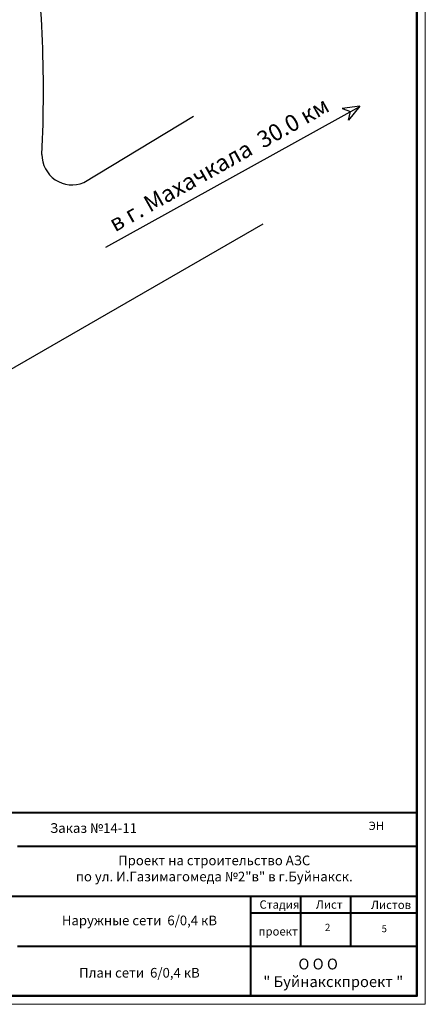
# Model space of a CAD drawing. Units: millimetres. Extents: x 18019 to 168847, y 182 to 12520.
# Drawn here: x 167002 to 167076, y 1274 to 1451 of the extents above; entities that cross this region are included whole.
import ezdxf
from ezdxf.enums import TextEntityAlignment as Align

# ---------------------------------------------------------------- set-up
doc = ezdxf.new("R2010")
doc.units = ezdxf.units.MM
doc.header["$LTSCALE"] = 4
doc.linetypes.add('GOST2.303 4', pattern=[7, 5, -2, 0])
for name, color, linetype, lineweight in [('1стены', 7, 'Continuous', 40), ('азмеры', 222, 'Continuous', 15), ('с г-1', 7, 'Continuous', 50), ('стены', 250, 'Continuous', 40)]:
    doc.layers.add(name, color=color, linetype=linetype, lineweight=lineweight)
doc.styles.add('GOST 2.304', font='CS_Gost2304.shx')
doc.styles.get("Standard").update_dxf_attribs({"font": 'isocpeur.ttf', "height": 2.3})

msp = doc.modelspace()

# ---------------------------------------------------------------- linework, layer by layer
at = {"lineweight": 25, "ltscale": 100}
for p, q in [((167017.99, 1409.975), (167063.752, 1435.267)), ((167063.725, 1435.316), (167060.545, 1434.913)), ((167060.545, 1434.913), (167062.079, 1434.41)), ((167063.725, 1435.316), (167061.685, 1432.844)), ((167061.685, 1432.844), (167062.079, 1434.41))]:
    msp.add_line(p, q, dxfattribs=at)
at = {"linetype": 'GOST2.303 4', "lineweight": 25, "ltscale": 100}
for p, q in [((167014.007, 1421.594), (167033.74, 1433.563)), ((167046.277, 1414.102), (166990.518, 1382.007))]:
    msp.add_line(p, q, dxfattribs=at)
at = {"lineweight": 25, "ltscale": 100}
for centre, radius, start, end in [((166766.386, 1437.88), 240.33, 357.32537, 7.70332), ((167011.896, 1426.611), 5.443, 179.4279, 292.8151)]:
    msp.add_arc(centre, radius, start, end, dxfattribs=at)
at = {"layer": '1стены', "ltscale": 0.35}
for p, q in [((167002.045, 1302.066), (167074.045, 1302.066)), ((166963.045, 1293.066), (167074.045, 1293.066)), ((167044.045, 1293.066), (167044.045, 1275.066)), ((167053.045, 1293.066), (167053.045, 1284.066)), ((167062.045, 1293.066), (167062.045, 1284.066)), ((167044.045, 1290.066), (167074.045, 1290.066)), ((167002.045, 1284.066), (167074.045, 1284.066))]:
    msp.add_line(p, q, dxfattribs=at)
at = {"layer": '1стены', "color": 0, "linetype": 'ByBlock', "lineweight": 50, "ltscale": 0.35}
msp.add_lwpolyline([(166647.081, 1275.066), (166647.081, 1552.566), (167074.045, 1552.566), (167074.045, 1275.066)], close=True, dxfattribs=at)
at = {"layer": '1стены', "ltscale": 0.35}
msp.add_lwpolyline([(166963.045, 1308.066), (166963.045, 1275.066), (167074.045, 1275.066), (167074.045, 1308.066)], close=True, dxfattribs=at)
msp.add_lwpolyline([(166963.045, 1308.066), (166963.045, 1275.066), (167074.045, 1275.066), (167074.045, 1308.066)], close=True, dxfattribs=at)
msp.add_lwpolyline([(166963.045, 1308.066), (166963.045, 1275.066), (167074.045, 1275.066), (167074.045, 1308.066)], close=True, dxfattribs=at)
at = {"layer": 'азмеры', "color": 0, "lineweight": 13, "ltscale": 0.25}
msp.add_lwpolyline([(166641.081, 1554.066), (167075.545, 1554.066), (167075.545, 1273.566), (166641.081, 1273.566)], close=True, dxfattribs=at)

# ---------------------------------------------------------------- texts
at = {"linetype": 'Continuous', "lineweight": 25, "ltscale": 100, "style": 'GOST 2.304', "oblique": 3.00001}
msp.add_text('в г. Махачкала  30.0 км', height=3, rotation=29.44111, dxfattribs=at).set_placement((167019.641, 1412.611))
at = {"layer": '1стены', "ltscale": 0.35, "attachment_point": 1}
for s, insert, char_height, width in [('{\\fArial|b0|i0|c204|p34;ЭН}', (167065.312, 1306.464), 1.5, 36.00876), ('Стадия', (167045.661, 1292.287), 1.5, 5.0324), ('Лист', (167055.809, 1292.287), 1.5, 5.0324), ('Листов', (167065.753, 1292.234), 1.5, 5.0324), ('проект', (167045.479, 1287.456), 1.5, 8.26994), ('О О О', (167052.674, 1281.798), 1.95, 37.99331), ('" Буйнакскпроект "', (167046.347, 1278.621), 1.95, 37.99331)]:
    msp.add_mtext(s, dxfattribs=dict(at, insert=insert, char_height=char_height, width=width))
at = {"layer": 'с г-1', "linetype": 'ByBlock'}
msp.add_text('Заказ №14-11', height=1.74, dxfattribs=at).set_placement((167015.748, 1305.316), align=Align.MIDDLE_CENTER)
for s, insert, char_height, width, attachment_point in [('Проект на строительство АЗС                                      по ул. И.Газимагомеда №2"в" в г.Буйнакск.', (167037.505, 1300.353), 1.74, 55.11741, 2), ('Наружные сети  6/0,4 кВ', (167024.022, 1289.54), 1.74, 68.20917, 2), ('{\\fArial|b0|i0|c0|p34;5}', (167067.668, 1287.812), 1.26, 8.05404, 1), ('План сети  6/0,4 кВ', (167024.022, 1280.118), 1.74, 68.20917, 2)]:
    msp.add_mtext(s, dxfattribs=dict(at, insert=insert, char_height=char_height, width=width, attachment_point=attachment_point))
at = {"layer": 'стены', "insert": (167057.441, 1288.068), "char_height": 1.30545, "width": 7.44198, "attachment_point": 1}
msp.add_mtext('{\\fArial|b0|i0|c0|p34;2}', dxfattribs=at)

doc.saveas('drawing.dxf')
